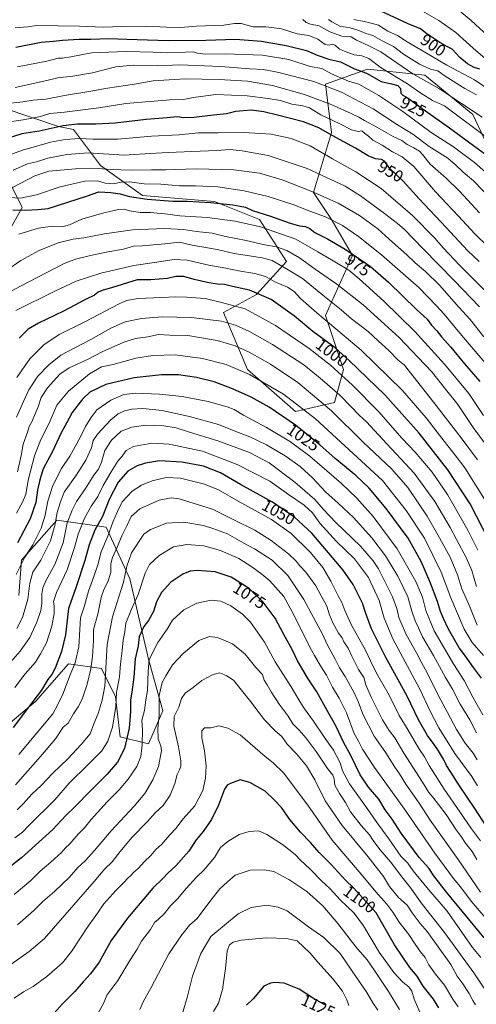
# Model space of a CAD drawing. Units: metres. Extents: x 637825 to 641293, y 4746006 to 4748389.
# Drawn here: x 639139 to 639415, y 4747490 to 4748087 of the extents above; entities that cross this region are included whole.
import ezdxf
from ezdxf.enums import TextEntityAlignment as Align

# ---------------------------------------------------------------- set-up
doc = ezdxf.new("R2010")
doc.units = ezdxf.units.M
doc.header["$MEASUREMENT"] = 0
for name, color, linetype, lineweight in [('Arbolado forestal CxS', 92, 'Continuous', 0), ('Curva de nivel maestra', 30, 'Continuous', 30), ('Curva de nivel normal', 30, 'Continuous', 0), ('Rótulo de curva de nivel directora', 7, 'Continuous', 0)]:
    doc.layers.add(name, color=color, linetype=linetype, lineweight=lineweight)
doc.styles.add('Style-Arial', font='txt')

# ---------------------------------------------------------------- blocks, each defined once
blk = doc.blocks.new('*U4')
at = {"layer": 'Arbolado forestal CxS', "color": 92, "linetype": 'Continuous', "lineweight": 0}
for points in [[(639122.3801, 4747652.3911, 1046.9511), (639148.0789, 4747673.8151, 1049.3845), (639168.0665, 4747696.6675, 1051.7835), (639188.0549, 4747693.8101, 1062.0115), (639196.6205, 4747676.6711, 1068.1445), (639199.4749, 4747652.3895, 1071.4087), (639216.6069, 4747648.1041, 1080.68), (639225.1733, 4747668.1007, 1085.1625), (639216.6082, 4747699.5233, 1077.7386), (639205.1885, 4747748.0849, 1065.2459), (639190.9119, 4747779.5077, 1051.0504), (639160.9307, 4747783.7931, 1033.6998), (639139.5149, 4747759.5131, 1027.4746), (639138.0873, 4747738.0885, 1030.422)], [(639130.9967, 4747956.9593, 978.0864), (639140.0973, 4747973.3457, 973.0078), (639120.0789, 4748013.4027, 947.8933)], [(639129.1785, 4748033.4303, 939.8327), (639161.9377, 4748022.5057, 948.6072), (639171.0377, 4748020.6845, 950.9238), (639187.4163, 4747998.8355, 963.5922), (639212.895, 4747980.6273, 973.0036), (639256.5738, 4747976.9853, 973.5445), (639283.8723, 4747966.0599, 976.6229), (639300.2505, 4747940.5691, 988.1506), (639282.0511, 4747920.5417, 1000.2092), (639262.0309, 4747909.6171, 1006.9342), (639276.5901, 4747875.0235, 1018.9406), (639305.7083, 4747849.5321, 1021.934), (639329.3671, 4747854.9935, 1012.8582), (639334.8277, 4747875.0221, 1003.507), (639323.9087, 4747907.7949, 994.135), (639340.2893, 4747944.2099, 975.2612), (639327.5499, 4747966.0589, 969.3872), (639316.6305, 4747982.4459, 964.6554), (639327.5511, 4748018.8601, 948.9125), (639323.9121, 4748047.9927, 933.9846), (639349.3911, 4748057.0949, 922.273), (639383.9697, 4748053.4535, 913.4216), (639413.0881, 4748029.7831, 915.9227), (639427.6463, 4747998.8303, 925.5766)]]:
    blk.add_polyline3d(points, dxfattribs=at)

msp = doc.modelspace()

# ---------------------------------------------------------------- linework, layer by layer
at = {"layer": 'Arbolado forestal CxS', "color": 92, "linetype": 'Continuous', "lineweight": 0}
for points in [[(639427.6463, 4747998.8303, 925.5766), (639413.0881, 4748029.7831, 915.9227), (639383.9697, 4748053.4535, 913.4216), (639349.3911, 4748057.0949, 922.273), (639323.9121, 4748047.9927, 933.9846), (639327.5511, 4748018.8601, 948.9125), (639316.6305, 4747982.4459, 964.6554), (639327.5499, 4747966.0589, 969.3872), (639340.2893, 4747944.2099, 975.2612), (639323.9087, 4747907.7949, 994.135), (639334.8277, 4747875.0221, 1003.507), (639329.3671, 4747854.9935, 1012.8582), (639305.7083, 4747849.5321, 1021.934), (639276.5901, 4747875.0235, 1018.9406), (639262.0309, 4747909.6171, 1006.9342), (639282.0511, 4747920.5417, 1000.2092), (639300.2505, 4747940.5691, 988.1506), (639283.8723, 4747966.0599, 976.6229), (639256.5738, 4747976.9853, 973.5445), (639212.895, 4747980.6273, 973.0036), (639187.4163, 4747998.8355, 963.5922), (639171.0377, 4748020.6845, 950.9238), (639161.9377, 4748022.5057, 948.6072), (639129.1785, 4748033.4303, 939.8327)], [(639129.1785, 4748033.4303, 939.8327), (639161.9377, 4748022.5057, 948.6072), (639171.0377, 4748020.6845, 950.9238), (639187.4163, 4747998.8355, 963.5922), (639212.895, 4747980.6273, 973.0036), (639256.5738, 4747976.9853, 973.5445), (639283.8723, 4747966.0599, 976.6229), (639300.2505, 4747940.5691, 988.1506), (639282.0511, 4747920.5417, 1000.2092), (639262.0309, 4747909.6171, 1006.9342), (639276.5901, 4747875.0235, 1018.9406), (639305.7083, 4747849.5321, 1021.934), (639329.3671, 4747854.9935, 1012.8582), (639334.8277, 4747875.0221, 1003.507), (639323.9087, 4747907.7949, 994.135), (639340.2893, 4747944.2099, 975.2612), (639327.5499, 4747966.0589, 969.3872), (639316.6305, 4747982.4459, 964.6554), (639327.5511, 4748018.8601, 948.9125), (639323.9121, 4748047.9927, 933.9846), (639349.3911, 4748057.0949, 922.273), (639383.9697, 4748053.4535, 913.4216), (639413.0881, 4748029.7831, 915.9227), (639427.6463, 4747998.8303, 925.5766)], [(639129.1785, 4748033.4303, 939.8327), (639161.9377, 4748022.5057, 948.6072), (639171.0377, 4748020.6845, 950.9238), (639187.4163, 4747998.8355, 963.5922), (639212.895, 4747980.6273, 973.0036), (639256.5738, 4747976.9853, 973.5445), (639283.8723, 4747966.0599, 976.6229), (639300.2505, 4747940.5691, 988.1506), (639282.0511, 4747920.5417, 1000.2092), (639262.0309, 4747909.6171, 1006.9342), (639276.5901, 4747875.0235, 1018.9406), (639305.7083, 4747849.5321, 1021.934), (639329.3671, 4747854.9935, 1012.8582), (639334.8277, 4747875.0221, 1003.507), (639323.9087, 4747907.7949, 994.135), (639340.2893, 4747944.2099, 975.2612), (639327.5499, 4747966.0589, 969.3872), (639316.6305, 4747982.4459, 964.6554), (639327.5511, 4748018.8601, 948.9125), (639323.9121, 4748047.9927, 933.9846), (639349.3911, 4748057.0949, 922.273), (639383.9697, 4748053.4535, 913.4216), (639413.0881, 4748029.7831, 915.9227), (639427.6463, 4747998.8303, 925.5766)], [(639120.0789, 4748013.4027, 947.8933), (639140.0973, 4747973.3457, 973.0078), (639130.9967, 4747956.9593, 978.0864)], [(639130.9967, 4747956.9593, 978.0864), (639140.0973, 4747973.3457, 973.0078), (639120.0789, 4748013.4027, 947.8933)], [(639130.9967, 4747956.9593, 978.0864), (639140.0973, 4747973.3457, 973.0078), (639120.0789, 4748013.4027, 947.8933)], [(639138.0873, 4747738.0885, 1030.422), (639139.5149, 4747759.5131, 1027.4746), (639160.9307, 4747783.7931, 1033.6998), (639190.9119, 4747779.5077, 1051.0504), (639205.1885, 4747748.0849, 1065.2459), (639216.6082, 4747699.5233, 1077.7386), (639225.1733, 4747668.1007, 1085.1625), (639216.6069, 4747648.1041, 1080.68), (639199.4749, 4747652.3895, 1071.4087), (639196.6205, 4747676.6711, 1068.1445), (639188.0549, 4747693.8101, 1062.0115), (639168.0665, 4747696.6675, 1051.7835), (639148.0789, 4747673.8151, 1049.3845), (639122.3801, 4747652.3911, 1046.9511)], [(639122.3801, 4747652.3911, 1046.9511), (639148.0789, 4747673.8151, 1049.3845), (639168.0665, 4747696.6675, 1051.7835), (639188.0549, 4747693.8101, 1062.0115), (639196.6205, 4747676.6711, 1068.1445), (639199.4749, 4747652.3895, 1071.4087), (639216.6069, 4747648.1041, 1080.68), (639225.1733, 4747668.1007, 1085.1625), (639216.6082, 4747699.5233, 1077.7386), (639205.1885, 4747748.0849, 1065.2459), (639190.9119, 4747779.5077, 1051.0504), (639160.9307, 4747783.7931, 1033.6998), (639139.5149, 4747759.5131, 1027.4746), (639138.0873, 4747738.0885, 1030.422)], [(639122.3801, 4747652.3911, 1046.9511), (639148.0789, 4747673.8151, 1049.3845), (639168.0665, 4747696.6675, 1051.7835), (639188.0549, 4747693.8101, 1062.0115), (639196.6205, 4747676.6711, 1068.1445), (639199.4749, 4747652.3895, 1071.4087), (639216.6069, 4747648.1041, 1080.68), (639225.1733, 4747668.1007, 1085.1625), (639216.6082, 4747699.5233, 1077.7386), (639205.1885, 4747748.0849, 1065.2459), (639190.9119, 4747779.5077, 1051.0504), (639160.9307, 4747783.7931, 1033.6998), (639139.5149, 4747759.5131, 1027.4746), (639138.0873, 4747738.0885, 1030.422)]]:
    msp.add_polyline3d(points, dxfattribs=at)
at = {"layer": 'Curva de nivel maestra', "color": 30, "linetype": 'Continuous', "lineweight": 30, "flags": 128}
for points, elevation in [([(639417.43, 4748057.1401), (639413.96, 4748058.2401), (639409.9, 4748060.3601), (639405.32, 4748064.1801), (639400.7, 4748069.2401), (639397.76, 4748070.6601), (639393.09, 4748073.2901), (639385.35, 4748078.6201), (639381.46, 4748081.5501), (639374, 4748084.7301), (639351.33, 4748095.2501)], 900), ([(639136.14, 4748070.5201), (639151.56, 4748073.6301), (639158.94, 4748074.1401), (639164.43, 4748074.8201), (639174.52, 4748075.2701), (639181.73, 4748075.2601), (639192.48, 4748075.8001), (639203.4, 4748075.2801), (639228.59, 4748074.5801), (639251.34, 4748074.8201), (639269.3, 4748075.3701), (639285.14, 4748074.0801), (639299.96, 4748071.4301), (639312.42, 4748068.4801), (639318.76, 4748065.7401), (639325.79, 4748063.1901), (639332.9, 4748061.5401), (639341.46, 4748057.3801), (639348.79, 4748054.6501), (639357.57, 4748049.6801), (639363.86, 4748048.2401), (639367.68, 4748047.2701), (639369.28, 4748045.4201), (639369.59, 4748042.7101), (639370.66, 4748041.3101), (639374.03, 4748039.6801), (639380.96, 4748034.3601), (639399.11, 4748021.7001), (639413.62, 4748010.8201), (639424.58, 4748002.7801)], 925), ([(639417.02, 4747940.6001), (639409.96, 4747947.1601), (639397.07, 4747961.1801), (639380.66, 4747978.5001), (639370.91, 4747989.3501), (639362.84, 4747997.0401), (639359.72, 4748001.3101), (639357.72, 4748002.4601), (639354.21, 4748002.7601), (639349.79, 4748004.5401), (639342.02, 4748009.2701), (639327.81, 4748016.9601), (639319.8, 4748021.7001), (639310.53, 4748025.2401), (639294.72, 4748029.2401), (639286.51, 4748031.3601), (639278.94, 4748032.3401), (639274.02, 4748032.0001), (639269.47, 4748031.5201), (639263.92, 4748030.1101), (639256.01, 4748029.3101), (639243.99, 4748027.8201), (639238.09, 4748027.7201), (639233.95, 4748028.2801), (639227.97, 4748027.5701), (639215.07, 4748026.5601), (639196.42, 4748024.4601), (639184.63, 4748023.7501), (639173.5, 4748023.8801), (639164.95, 4748022.7801), (639150.39, 4748019.6201), (639139.87, 4748017.9201), (639129.09, 4748014.5901)], 950), ([(639134.42, 4747971.8201), (639142.09, 4747971.7001), (639149.42, 4747972.1001), (639155.76, 4747972.6501), (639167.74, 4747976.5201), (639179.04, 4747980.2601), (639186.41, 4747982.8101), (639193.69, 4747982.3201), (639199.49, 4747981.6001), (639205.03, 4747980.0001), (639215.78, 4747978.3601), (639231.43, 4747977.2201), (639240.09, 4747977.1601), (639254.09, 4747976.4201), (639267.7, 4747975.0001), (639272.1, 4747974.0701), (639275.31, 4747973.4401), (639279.67, 4747971.5801), (639290.48, 4747968.0901), (639302.44, 4747963.8701), (639308.09, 4747962.2701), (639311.82, 4747961.8201), (639314.36, 4747960.5201), (639317.36, 4747958.2201), (639325.14, 4747954.3401), (639335.86, 4747948.0601), (639345.26, 4747941.4801), (639351.13, 4747937.4601), (639362.08, 4747928.0801), (639378.98, 4747911.5401), (639385.4, 4747905.6001), (639388.1, 4747902.0101), (639391.4, 4747898.4401), (639394.07, 4747894.9801), (639399.77, 4747888.6401), (639408.08, 4747878.6201), (639417.33, 4747867.8701)], 975), ([(639423.02, 4747771.3001), (639411.48, 4747793.6101), (639398.08, 4747814.2401), (639380.55, 4747836.4501), (639359.83, 4747859.6901), (639338.15, 4747880.5101), (639329.69, 4747888.1801), (639316.26, 4747898.1201), (639305.16, 4747907.3601), (639290.97, 4747917.5001), (639277.74, 4747923.1401), (639267.44, 4747925.4801), (639262.62, 4747926.7001), (639258.43, 4747926.8001), (639253.05, 4747927.5901), (639244.31, 4747929.6801), (639237.96, 4747931.4901), (639233.18, 4747931.3801), (639228.04, 4747930.2401), (639218.06, 4747929.4101), (639209.76, 4747929.3601), (639194.76, 4747924.7601), (639188.42, 4747923.0601), (639186.09, 4747922.0501), (639183.76, 4747920.2001), (639178.36, 4747917.5801), (639165.07, 4747910.3801), (639149.97, 4747903.2401), (639143.66, 4747899.4701), (639138.17, 4747894.0701)], 1000), ([(639418.47, 4747688.0001), (639413.6, 4747694.4601), (639408.75, 4747701.2801), (639404.9, 4747706.4401), (639398.35, 4747717.6301), (639395.47, 4747724.1301), (639393.62, 4747728.3501), (639391.71, 4747734.3501), (639387.12, 4747746.6601), (639381.84, 4747758.7001), (639373.91, 4747772.8201), (639360.71, 4747790.8401), (639350.26, 4747803.1701), (639342.31, 4747810.8001), (639329.76, 4747821.1701), (639320.42, 4747829.5001), (639305.76, 4747841.2901), (639289.65, 4747852.3401), (639278.88, 4747858.4001), (639267.57, 4747863.4601), (639256.32, 4747867.5301), (639245.76, 4747870.2101), (639234.76, 4747871.7601), (639224.42, 4747871.8601), (639207.9, 4747870.1001), (639190.66, 4747866.1001), (639181.12, 4747861.3401), (639176.53, 4747857.0501), (639170.28, 4747848.9601), (639166.88, 4747842.6201), (639163.59, 4747836.6201), (639158.19, 4747824.9601), (639152.65, 4747814.9601), (639150.81, 4747808.2901), (639149.24, 4747802.0301), (639148.2, 4747794.5301), (639144.92, 4747784.4901), (639137.25, 4747770.0401)], 1025), ([(639421.38, 4747598.0901), (639414.42, 4747608.9401), (639405.17, 4747622.7401), (639399.9, 4747631.0701), (639397.15, 4747635.0801), (639395.35, 4747638.7601), (639392.44, 4747643.8401), (639389.74, 4747647.8401), (639385.62, 4747653.2001), (639380.24, 4747662.7101), (639373.26, 4747677.0901), (639360.19, 4747700.8701), (639351.72, 4747717.9201), (639348.3, 4747727.1701), (639346.22, 4747733.4201), (639340.63, 4747744.8301), (639334.58, 4747753.5401), (639315.54, 4747775.9201), (639305.23, 4747785.3701), (639291.8, 4747794.6601), (639272.41, 4747805.3801), (639260.16, 4747812.4301), (639249.83, 4747816.4601), (639236.82, 4747818.9801), (639223.26, 4747819.6501), (639214.76, 4747818.3901), (639209.76, 4747816.7201), (639204.09, 4747813.3801), (639198.12, 4747806.7101), (639192.71, 4747796.3101), (639188.7, 4747785.9001), (639184.08, 4747777.7901), (639180.52, 4747768.8201), (639178.06, 4747759.2001), (639172.69, 4747743.2601), (639168.01, 4747730.1401), (639166.34, 4747714.1701), (639163.83, 4747704.0401), (639159.92, 4747693.9301), (639157.91, 4747690.1901), (639155.58, 4747687.2001), (639151.71, 4747680.6701), (639143.28, 4747669.4801), (639134.46, 4747658.1501)], 1050), ([(639420.04, 4747530.6401), (639397.23, 4747558.2101), (639389.51, 4747568.0501), (639386.52, 4747572.7201), (639380.61, 4747579.1601), (639369.82, 4747594.0901), (639364.25, 4747602.4701), (639360.11, 4747608.1601), (639356.16, 4747614.5801), (639349.95, 4747621.8501), (639344.97, 4747629.3001), (639339.21, 4747641.0801), (639335.02, 4747648.8101), (639330.15, 4747659.0301), (639324.8, 4747668.3801), (639318.6, 4747679.6201), (639313.36, 4747687.6101), (639306.89, 4747698.4001), (639303.56, 4747705.4301), (639298.61, 4747714.4801), (639293.39, 4747724.2601), (639286.1, 4747734.0001), (639277.53, 4747742.4001), (639266.68, 4747749.2801), (639257.06, 4747752.3601), (639246.09, 4747753.1901), (639241.76, 4747752.8601), (639237.33, 4747751.0401), (639230.04, 4747746.1001), (639224.52, 4747739.9001), (639221.49, 4747734.1901), (639219.55, 4747728.2901), (639216.51, 4747722.9601), (639213.75, 4747719.2901), (639210.88, 4747712.9601), (639210.28, 4747707.6301), (639208.58, 4747699.6601), (639207.76, 4747688.6301), (639206.44, 4747679.4901), (639205.58, 4747674.7601), (639205.73, 4747667.8201), (639204.92, 4747657.6201), (639202.1, 4747645.3901), (639197.86, 4747637.0301), (639191.6, 4747629.7201), (639181.56, 4747619.9601), (639171.95, 4747609.9601), (639166.57, 4747604.7701), (639158.61, 4747596.2201), (639139.63, 4747579.0301), (639115.99, 4747560.8201)], 1075), ([(639392.51, 4747488.0201), (639389.3, 4747493.4201), (639383.06, 4747501.2801), (639379.41, 4747507.3101), (639375.02, 4747512.6401), (639365.66, 4747526.2501), (639354.49, 4747545.6801), (639340.9, 4747560.7601), (639336, 4747565.5101), (639327.05, 4747575.1801), (639320.09, 4747582.2901), (639314.78, 4747588.2901), (639308.7, 4747594.6101), (639302.31, 4747602.2301), (639297.15, 4747609.6101), (639292.84, 4747614.2901), (639287.3, 4747619.4301), (639277.95, 4747624.7201), (639272.09, 4747626.2901), (639266.28, 4747624.1601), (639264.3, 4747623.0701), (639262.56, 4747620.6201), (639258.91, 4747610.9601), (639254.75, 4747602.2901), (639249.62, 4747594.9601), (639245.44, 4747589.8601), (639240.96, 4747583.0101), (639233.09, 4747574.1801), (639228.32, 4747569.6701), (639225.32, 4747566.5201), (639219.22, 4747560.6201), (639203.79, 4747542.5301), (639194.03, 4747528.9101), (639186.7, 4747515.8601), (639181.47, 4747508.6201), (639176.96, 4747503.9101), (639171.88, 4747498.1001), (639164.26, 4747490.3801), (639151.05, 4747475.5201)], 1100), ([(639323.39, 4747489.9201), (639315.96, 4747494.2401), (639307.9, 4747499.4001), (639298.83, 4747503.0301), (639293.21, 4747503.3701), (639290.48, 4747503.1001), (639286.48, 4747501.3001), (639279.98, 4747493.5901), (639275.98, 4747489.7001)], 1125)]:
    msp.add_lwpolyline(points, dxfattribs=dict(at, elevation=elevation))
at = {"layer": 'Curva de nivel normal', "color": 30, "linetype": 'Continuous', "lineweight": 0, "flags": 128}
for points, elevation in [([(639376.97, 4748095.55), (639392.48, 4748086.68), (639402.81, 4748079.34), (639413.3, 4748069.82), (639420.6, 4748063.73)], 895), ([(639401.3, 4748095.74), (639412.16, 4748086.63), (639422.46, 4748077.09)], 890), ([(639418.72, 4748028.01), (639406.31, 4748036.43), (639393.01, 4748045.23), (639376.86, 4748054.39), (639357.39, 4748067.59), (639349.66, 4748071.53), (639342.75, 4748074.82), (639339.47, 4748076.86), (639333.76, 4748077.21), (639326.4, 4748079.77), (639320.02, 4748083.42), (639314.74, 4748084.45), (639312.09, 4748085.45), (639310.09, 4748087.24)], 915), ([(639415.47, 4748041.54), (639408.27, 4748045.45), (639396.49, 4748052.96), (639391.89, 4748056.12), (639387.45, 4748057.12), (639380.76, 4748060.13), (639375.98, 4748063.31), (639371.16, 4748066.23), (639365.06, 4748070.88), (639358.28, 4748074.3), (639352.46, 4748077.55), (639348.31, 4748078.82), (639344.08, 4748080.71), (639338.22, 4748082.48), (639333.05, 4748083.01), (639330.24, 4748084.44), (639327.74, 4748085.83), (639325.58, 4748087.34)], 910), ([(639340.96, 4748087.21), (639347.38, 4748086.09), (639350.75, 4748085.29), (639355.98, 4748083.88), (639361.61, 4748080.2), (639367.49, 4748077.65), (639373.38, 4748073.68), (639384.05, 4748067.5), (639397.46, 4748059.57), (639414.18, 4748050.67), (639420.49, 4748046.52)], 905), ([(639135.76, 4748082.16), (639143.42, 4748082.8), (639148.92, 4748083.57), (639174.79, 4748083.32), (639189.12, 4748082.63), (639200.33, 4748083.05), (639215.23, 4748083.21), (639227.42, 4748082.54), (639235.91, 4748082.51), (639245.61, 4748083.16), (639262.33, 4748083.86), (639268.8, 4748084.84), (639272.84, 4748084.76), (639280.11, 4748082.82), (639287.72, 4748082.82), (639291.34, 4748082.45), (639297.16, 4748081.59), (639306.69, 4748078.53), (639313.85, 4748077.62), (639319.22, 4748075.26), (639323.62, 4748072.15), (639326.09, 4748071.66), (639328.01, 4748072.32), (639329.76, 4748071.77), (639332.34, 4748069.32), (639336.3, 4748067.71), (639341.24, 4748065.89), (639345.93, 4748065.16), (639350.1, 4748063.58), (639357.57, 4748057.95), (639373.53, 4748048.34), (639381.66, 4748042.68), (639388.74, 4748038.27), (639396.02, 4748034.89), (639424.06, 4748013.92)], 920), ([(639420.84, 4747994.7), (639414.19, 4748000.59), (639401.36, 4748010.08), (639387.98, 4748018.85), (639370.79, 4748031.54), (639356.23, 4748041.18), (639344.13, 4748047.99), (639337.8, 4748049.99), (639327.57, 4748054.29), (639321.68, 4748057.53), (639314.6, 4748058.86), (639301.55, 4748062.95), (639285.62, 4748065.65), (639263.09, 4748066.46), (639251.09, 4748066.28), (639246.38, 4748066.91), (639243.76, 4748067.72), (639239.09, 4748067.38), (639227.83, 4748067.06), (639219.33, 4748067.57), (639202.98, 4748067.88), (639182.09, 4748067.1), (639169.42, 4748064.55), (639164.42, 4748063.77), (639161.78, 4748063.87), (639154.87, 4748062.07), (639137.12, 4748058.61)], 930), ([(639425.06, 4747977.47), (639413.64, 4747989.53), (639407.29, 4747994.78), (639402.37, 4747999.34), (639397.99, 4748003.19), (639386.79, 4748010.32), (639376.73, 4748017.82), (639367.57, 4748023.46), (639352.85, 4748033.07), (639333.56, 4748043.21), (639316.87, 4748049.69), (639295.62, 4748055.12), (639286.19, 4748056.92), (639277.96, 4748057.3), (639260.51, 4748058.71), (639235.62, 4748059.7), (639221.95, 4748059.12), (639207.19, 4748059.58), (639196.7, 4748058.65), (639182.54, 4748054.92), (639169.52, 4748052.75), (639162.44, 4748052.18), (639154.94, 4748050.24), (639135.81, 4748046.04)], 935), ([(639417.16, 4747970.01), (639404.98, 4747983.2), (639397.07, 4747991.01), (639387.35, 4747999.53), (639382.74, 4748005.44), (639380.74, 4748007.56), (639377.36, 4748009.56), (639373.39, 4748011.57), (639370.04, 4748014), (639364.83, 4748016.45), (639355.04, 4748022), (639347.55, 4748026.01), (639344.07, 4748028.16), (639339.38, 4748030.25), (639327.37, 4748035.82), (639311.04, 4748041.84), (639291.71, 4748047.22), (639276.56, 4748049.84), (639259.5, 4748050.96), (639238.88, 4748051.3), (639219.4, 4748050.2), (639208.17, 4748048.1), (639191.81, 4748045.63), (639181.61, 4748043.78), (639165.76, 4748041.2), (639154.42, 4748039), (639146.58, 4748038.28), (639140.49, 4748037.38), (639131.3, 4748036.3)], 940), ([(639429.87, 4747942.25), (639414.38, 4747957.37), (639404.44, 4747968), (639390.47, 4747982.75), (639377.46, 4747998.26), (639370.27, 4748004.1), (639364.38, 4748007.09), (639358.11, 4748011.1), (639352.58, 4748014.05), (639349.88, 4748016.54), (639347.43, 4748018.37), (639345.95, 4748019.78), (639343.71, 4748019.45), (639339.56, 4748020.42), (639332.62, 4748023.94), (639321, 4748029.46), (639314.22, 4748033.66), (639310.1, 4748035.02), (639303.46, 4748035.99), (639296.58, 4748038.26), (639289.16, 4748039.38), (639276.42, 4748041.03), (639257.42, 4748041.8), (639243.78, 4748040.02), (639237.87, 4748038.77), (639229.78, 4748038.55), (639202.76, 4748036.28), (639186.48, 4748033.77), (639165.68, 4748031.14), (639156.73, 4748030.26), (639151.03, 4748028.56), (639140.62, 4748026.49), (639129.59, 4748024.79)], 945), ([(639122.64, 4748001.87), (639140.81, 4748008.34), (639150.32, 4748010.86), (639157.21, 4748012.84), (639166.03, 4748014.61), (639174.83, 4748015.13), (639182.82, 4748014.78), (639190.81, 4748014.71), (639198.09, 4748014.82), (639218.42, 4748016.58), (639235.2, 4748017.46), (639246.84, 4748018.52), (639258.82, 4748018.5), (639274.41, 4748018.78), (639290.94, 4748017.68), (639303.15, 4748015.17), (639314.62, 4748010.72), (639328.16, 4748002.74), (639342.16, 4747995.01), (639357.56, 4747984.92), (639376.62, 4747968.49), (639390.2, 4747954.65), (639395.13, 4747948.81), (639405.05, 4747938.38), (639425.91, 4747917.58)], 955), ([(639134.54, 4747996.02), (639143.16, 4747999.8), (639148.7, 4748001.07), (639155.48, 4748003.24), (639167, 4748005.44), (639180.09, 4748006.41), (639201.92, 4748005.06), (639217.42, 4748006.04), (639228.76, 4748006.57), (639242.76, 4748007.32), (639258.09, 4748007.79), (639265.99, 4748008.45), (639273.29, 4748007.59), (639289.07, 4748004.89), (639312.71, 4747997.04), (639335.82, 4747986.33), (639345.09, 4747980.4), (639359.69, 4747969.74), (639367.4, 4747963.66), (639371.6, 4747960.23), (639382.99, 4747948.19), (639401.77, 4747929.07), (639417.12, 4747913.07)], 960), ([(639134.09, 4747985.51), (639147.59, 4747992.44), (639156.22, 4747995.24), (639172.26, 4747996.77), (639186.22, 4747997), (639193.76, 4747996.36), (639206.09, 4747996), (639218.42, 4747996.23), (639226.87, 4747996.14), (639245.55, 4747996.68), (639268.25, 4747996.12), (639283.83, 4747994.06), (639297.68, 4747990), (639315.49, 4747983.07), (639331.5, 4747975.85), (639344.39, 4747968.5), (639355.5, 4747960.31), (639364.42, 4747952.32), (639373.03, 4747944.74), (639378.24, 4747939.73), (639384.56, 4747934.42), (639392.9, 4747926.22), (639404.61, 4747912.96), (639411.54, 4747905.41), (639419.92, 4747894.98)], 965), ([(639425.12, 4747873.8), (639406.21, 4747895.88), (639395.7, 4747908.61), (639391.13, 4747913.66), (639380.44, 4747924.77), (639357.87, 4747944.52), (639343.94, 4747955.8), (639334.09, 4747962.38), (639323.9, 4747967.57), (639314.4, 4747971.12), (639304.61, 4747974.94), (639289.18, 4747980.04), (639274.63, 4747983.5), (639258.55, 4747985.82), (639245.07, 4747986.52), (639235.34, 4747986.52), (639224.11, 4747987.44), (639214.01, 4747987.64), (639205.09, 4747988.82), (639199.92, 4747988.69), (639195.09, 4747987.65), (639190.26, 4747988.06), (639185.7, 4747989.42), (639177.96, 4747989.31), (639162.98, 4747985.9), (639148.74, 4747980.96), (639139.1, 4747978.87), (639132.19, 4747979.45)], 970), ([(639138.09, 4747957.15), (639149.95, 4747960.81), (639158.42, 4747961.89), (639165.09, 4747961.88), (639168.76, 4747962.88), (639176.09, 4747966.24), (639189.55, 4747970.07), (639194.96, 4747971.25), (639198.29, 4747972.17), (639201.77, 4747972.21), (639205.05, 4747971.3), (639211.62, 4747970.33), (639217.76, 4747970.3), (639221.74, 4747969.86), (639226.62, 4747969.5), (639235.59, 4747968.27), (639252.05, 4747967.31), (639269.11, 4747965.1), (639284.5, 4747961.49), (639305.78, 4747954.13), (639319.13, 4747946.52), (639327.56, 4747941.64), (639337.98, 4747935.27), (639344.19, 4747930.09), (639359.27, 4747916.56), (639377.99, 4747898.15), (639396.06, 4747878.3), (639410.71, 4747860.62), (639419.68, 4747847.25)], 980), ([(639127.35, 4747932.93), (639139.14, 4747941.13), (639150.35, 4747947.32), (639161.76, 4747951.92), (639171.01, 4747954.03), (639177.43, 4747954.86), (639189.93, 4747957.44), (639206.98, 4747959.77), (639226.33, 4747960.56), (639237.72, 4747959.92), (639245.62, 4747958.82), (639255.18, 4747957.66), (639263.19, 4747955.81), (639275.68, 4747953.3), (639287.03, 4747950.65), (639294.08, 4747949.42), (639300.42, 4747947.19), (639308.2, 4747942.86), (639317.67, 4747935.92), (639330.73, 4747926.82), (639346.67, 4747914.2), (639368.6, 4747894.42), (639380.04, 4747882.4), (639388.26, 4747873.59), (639396.66, 4747863.17), (639404.09, 4747853.8), (639413.32, 4747839.89), (639420.74, 4747829.84)], 985), ([(639127.71, 4747919.58), (639138.94, 4747925.52), (639165.46, 4747939.29), (639172.27, 4747941.95), (639181.37, 4747944.12), (639192.03, 4747946.46), (639201.42, 4747948.12), (639207.42, 4747949.94), (639212.76, 4747950.03), (639226.42, 4747951.33), (639235.47, 4747952.27), (639242.95, 4747950.51), (639258.14, 4747947.81), (639268.42, 4747945.32), (639277.76, 4747943.96), (639285.45, 4747942.71), (639291.55, 4747941.11), (639301.28, 4747935.44), (639309.96, 4747930.31), (639323.19, 4747919.29), (639333.31, 4747911.25), (639339.65, 4747905.86), (639349.7, 4747898.06), (639356.06, 4747892.2), (639362.28, 4747886.55), (639367.71, 4747880.91), (639371.79, 4747877.66), (639376.74, 4747871.27), (639389.58, 4747855.18), (639406.01, 4747833.62), (639415.99, 4747820.35)], 990), ([(639136.09, 4747910.91), (639159.76, 4747922.54), (639172.76, 4747928.57), (639187.76, 4747933.58), (639207.63, 4747938.19), (639220.24, 4747939.9), (639232.21, 4747941.74), (639239.96, 4747941.4), (639253.06, 4747938.32), (639263.42, 4747936.58), (639271.09, 4747934.82), (639281, 4747933.37), (639287.42, 4747931.44), (639293.14, 4747928.28), (639300.89, 4747925.08), (639304.87, 4747922.45), (639308.7, 4747918.14), (639318.57, 4747909.39), (639345.58, 4747886.86), (639370.56, 4747862.42), (639384.91, 4747845.78), (639391.53, 4747837.06), (639395.88, 4747831.74), (639402.55, 4747823.08), (639408.32, 4747815.52), (639420.21, 4747796.41)], 995), ([(639136.82, 4747870.29), (639144.58, 4747881.62), (639153.15, 4747889.96), (639162.4, 4747896.36), (639177.95, 4747904.04), (639198.77, 4747914.89), (639203.22, 4747916.86), (639210.24, 4747918.23), (639224.62, 4747918.82), (639232.96, 4747919.24), (639239.62, 4747918.88), (639250.99, 4747918.14), (639260.82, 4747915.74), (639275.26, 4747911.79), (639293.47, 4747901.67), (639313.88, 4747887.74), (639326.81, 4747877.68), (639340.3, 4747865.51), (639356.08, 4747849.66), (639370.43, 4747833.3), (639378.12, 4747824.98), (639388.6, 4747812.8), (639397.72, 4747799.23), (639410.18, 4747777.62), (639416.2, 4747765.63)], 1005), ([(639136.55, 4747846.19), (639140.9, 4747855.64), (639144.08, 4747862.8), (639149.5, 4747870.99), (639156.16, 4747877.84), (639163.52, 4747883.76), (639181.57, 4747893.21), (639193.71, 4747900.14), (639202.42, 4747903.95), (639212.24, 4747906.09), (639224.86, 4747907.06), (639242.62, 4747906.61), (639260.73, 4747904.36), (639269.4, 4747902.01), (639277.79, 4747898.22), (639291.8, 4747890.34), (639310.67, 4747878), (639320.62, 4747869.88), (639332.59, 4747859.58), (639339.38, 4747852.42), (639344.34, 4747847.33), (639348.74, 4747843.29), (639358.33, 4747832.87), (639377.66, 4747812.2), (639390.11, 4747795.1), (639399.51, 4747779.21), (639403.17, 4747772.04), (639409.11, 4747761.12), (639412.53, 4747753.17), (639415.45, 4747743.62)], 1010), ([(639137.25, 4747813.13), (639139.36, 4747822.92), (639140.65, 4747829.87), (639143.17, 4747837.12), (639144.25, 4747840.49), (639146, 4747843.75), (639147.83, 4747848.12), (639149.76, 4747852.48), (639151.55, 4747858.03), (639155.3, 4747864), (639162.76, 4747872.29), (639168.42, 4747876.2), (639180.09, 4747881.33), (639188.42, 4747885.71), (639201.71, 4747891.75), (639208.63, 4747893.93), (639216.09, 4747894.96), (639222.57, 4747896.36), (639229.53, 4747895.99), (639240.46, 4747895.61), (639247.56, 4747894.47), (639258.12, 4747892.63), (639269.12, 4747889.38), (639277.56, 4747885.66), (639290.48, 4747878.36), (639307.18, 4747867.14), (639327.54, 4747850.07), (639346.75, 4747830.95), (639364.04, 4747814.58), (639373.74, 4747803.61), (639385.54, 4747786.25), (639391.97, 4747774.86), (639399.34, 4747761.31), (639403.87, 4747750.7), (639406.58, 4747742.05), (639411.01, 4747732.15), (639415.87, 4747720.09)], 1015), ([(639136.65, 4747788.02), (639140.47, 4747795.15), (639142.15, 4747799.57), (639143.89, 4747808.84), (639147.51, 4747822.84), (639151.42, 4747832.62), (639156.36, 4747842.62), (639161.08, 4747853.39), (639168.03, 4747862.02), (639180.92, 4747872.54), (639188.05, 4747876.72), (639195.14, 4747878.16), (639208.84, 4747881.94), (639219.18, 4747883.68), (639232.81, 4747883.92), (639249.27, 4747881.8), (639263.62, 4747878.15), (639277.71, 4747872.12), (639298.5, 4747860.04), (639317.82, 4747845.2), (639358.49, 4747807.71), (639372.84, 4747789.56), (639383.81, 4747772.76), (639393.88, 4747752.18), (639399.74, 4747736.6), (639407.94, 4747717.6), (639412.79, 4747709.5), (639419.59, 4747701.8)], 1020), ([(639419.18, 4747665.71), (639413.18, 4747676.38), (639407.89, 4747686.56), (639401.57, 4747696.32), (639389.82, 4747716.69), (639384.76, 4747728.96), (639382.56, 4747737.03), (639378.54, 4747746.54), (639367.33, 4747766.3), (639352.7, 4747785.88), (639342.8, 4747797.06), (639333.53, 4747805.99), (639314.36, 4747822.56), (639302.72, 4747831.27), (639288.12, 4747840.01), (639274.09, 4747847.32), (639268.42, 4747850.86), (639264.32, 4747852.56), (639252.68, 4747855.64), (639237, 4747858.68), (639223.24, 4747860.23), (639208.85, 4747860.73), (639201.53, 4747859.92), (639193.74, 4747856.56), (639185.34, 4747850.73), (639181.73, 4747845.8), (639178.49, 4747840.58), (639175.39, 4747834.35), (639168.86, 4747822.54), (639163.89, 4747815.02), (639158.67, 4747804.8), (639155.47, 4747795.32), (639153.95, 4747786.75), (639151.43, 4747778.92), (639146.42, 4747768.88), (639141.64, 4747761.25), (639136.36, 4747750.85)], 1030), ([(639415.38, 4747654.91), (639411.28, 4747662.65), (639405.46, 4747672.27), (639400.8, 4747681.29), (639396.62, 4747688.29), (639389.42, 4747701.62), (639382.59, 4747713), (639380.14, 4747718.45), (639378.12, 4747722.66), (639376.18, 4747728.62), (639373.78, 4747737.25), (639367.73, 4747749.83), (639360.32, 4747762.05), (639351.99, 4747772.99), (639340.84, 4747785.3), (639331.84, 4747793.95), (639323.92, 4747800.84), (639315.91, 4747809.34), (639308.46, 4747816.27), (639299.47, 4747822.75), (639288.2, 4747829.45), (639278.03, 4747834.23), (639268.43, 4747837.96), (639258.91, 4747841.78), (639241.44, 4747846.68), (639224.88, 4747850.17), (639213.09, 4747851.41), (639206.42, 4747851.06), (639202.09, 4747849.97), (639198.26, 4747848.31), (639193.72, 4747844.64), (639185.59, 4747835.96), (639183.01, 4747831.96), (639182.01, 4747827.62), (639178.55, 4747820.2), (639172.85, 4747811.16), (639165.54, 4747800.78), (639163.05, 4747794.32), (639161.14, 4747788.5), (639159.78, 4747780.42), (639157.22, 4747771.29), (639151.23, 4747759.6), (639146.5, 4747752.2), (639144.56, 4747745.59), (639143.42, 4747735.76), (639140.25, 4747724.66), (639136.87, 4747718.14)], 1035), ([(639415.84, 4747638.37), (639413.27, 4747642.42), (639408.44, 4747648.58), (639403.17, 4747656.9), (639397.9, 4747667.24), (639392.41, 4747677.28), (639385.3, 4747691.52), (639382.2, 4747697.1), (639379.02, 4747703.36), (639372.77, 4747714.34), (639368.38, 4747724.71), (639367.16, 4747730.22), (639364.57, 4747737.24), (639356.01, 4747754.22), (639352.78, 4747759.16), (639345.1, 4747768), (639330.1, 4747782.43), (639322.7, 4747790.27), (639317.49, 4747796.36), (639305.33, 4747806.86), (639289.7, 4747818.53), (639277.74, 4747824.83), (639258.62, 4747831.94), (639241.47, 4747837.04), (639233.44, 4747839.64), (639225.93, 4747841.02), (639214.9, 4747841.31), (639206.42, 4747840.21), (639200.05, 4747837.72), (639194.21, 4747832.31), (639190.16, 4747825.96), (639188.05, 4747818.96), (639186.2, 4747814.62), (639183.51, 4747811.02), (639178.33, 4747802.88), (639172.92, 4747795.09), (639170.29, 4747789.78), (639167.35, 4747782.19), (639164.9, 4747770.1), (639159.81, 4747756.96), (639154.62, 4747747.33), (639152.5, 4747742.74), (639151.95, 4747739.15), (639152.03, 4747733.23), (639151.3, 4747728.98), (639148.88, 4747721.88), (639144.59, 4747712.62), (639138.8, 4747704.29), (639131.8, 4747696.29)], 1040), ([(639415.89, 4747622.65), (639412.48, 4747628.34), (639402.34, 4747642.39), (639392.63, 4747657.83), (639387.24, 4747667.95), (639381.09, 4747681.33), (639376.3, 4747689.96), (639372.2, 4747697.93), (639364.64, 4747711.76), (639359.5, 4747724.4), (639356.46, 4747734.99), (639349.89, 4747749.09), (639341.46, 4747760.28), (639330.45, 4747770.78), (639320.44, 4747781.92), (639316.03, 4747788.23), (639310.92, 4747792.8), (639301.4, 4747799.27), (639290.1, 4747807.3), (639270.35, 4747817.55), (639249.39, 4747825.6), (639229.09, 4747829.89), (639218.66, 4747830.51), (639207.57, 4747828.42), (639203.1, 4747825.96), (639200.56, 4747822.62), (639198, 4747819.48), (639193.89, 4747813.04), (639189.12, 4747804.74), (639185.85, 4747798.07), (639182.11, 4747792.53), (639178.02, 4747785.37), (639173.87, 4747775.34), (639171.81, 4747767.13), (639167.36, 4747753.74), (639160.75, 4747739.8), (639159, 4747734.42), (639159.44, 4747731.53), (639159.4, 4747727.23), (639157.96, 4747719.55), (639154.75, 4747709.29), (639151.12, 4747702.62), (639148.01, 4747697.62), (639141.74, 4747690.5), (639135.63, 4747682.35)], 1045), ([(639417.9, 4747589.42), (639412.26, 4747596.72), (639405.33, 4747606.9), (639395.71, 4747620.6), (639386.77, 4747634.97), (639383.8, 4747640.33), (639380.47, 4747645.34), (639374.03, 4747656.47), (639368.53, 4747665.36), (639362.42, 4747677.58), (639354.82, 4747690.9), (639351.16, 4747698.41), (639348.18, 4747705.04), (639339.66, 4747720.19), (639335.5, 4747729.06), (639333.86, 4747733.82), (639331.62, 4747737.84), (639327.19, 4747746.72), (639322.31, 4747755), (639314.86, 4747764.1), (639303.09, 4747775.6), (639291.12, 4747784.07), (639270.86, 4747795.25), (639258.92, 4747802.22), (639250.6, 4747805.57), (639236.05, 4747809.17), (639227.38, 4747809.52), (639218.76, 4747807.65), (639212.28, 4747805.05), (639206.75, 4747801.42), (639200.6, 4747794.78), (639197.8, 4747789.06), (639195, 4747782.62), (639192.02, 4747774.08), (639187.87, 4747764.62), (639185.96, 4747756.62), (639183.35, 4747749.66), (639180.31, 4747740.62), (639177.87, 4747731.72), (639175.4, 4747724.47), (639175.01, 4747717.38), (639174.31, 4747706.97), (639172.19, 4747697.29), (639169.12, 4747689.96), (639164.62, 4747678.21), (639161.59, 4747671.96), (639158.64, 4747666.29), (639138.09, 4747641.71)], 1055), ([(639415.54, 4747577.96), (639412.84, 4747582.96), (639408.8, 4747587.96), (639406.08, 4747591.96), (639403.03, 4747596.01), (639396.94, 4747605.33), (639392.27, 4747611.31), (639388.99, 4747615.82), (639386.56, 4747618.63), (639382.67, 4747624.87), (639371.39, 4747642.59), (639365.98, 4747651.84), (639362.35, 4747656.26), (639358.47, 4747662.65), (639351.46, 4747676.41), (639348.3, 4747683.92), (639347.03, 4747688.27), (639343.82, 4747693.29), (639339.76, 4747701.27), (639337.59, 4747706.2), (639335.07, 4747709.95), (639333.9, 4747712.34), (639331.75, 4747715.2), (639328.34, 4747721.5), (639326.34, 4747726.45), (639324.65, 4747731.69), (639321.28, 4747737.93), (639317.92, 4747743.98), (639311.95, 4747752.15), (639308.23, 4747756.1), (639306.15, 4747758.87), (639301.41, 4747763.37), (639290.94, 4747771.52), (639281.1, 4747777.59), (639268.73, 4747783.66), (639255.36, 4747790.45), (639235.19, 4747796.75), (639230.37, 4747797.28), (639223.04, 4747795.79), (639211.36, 4747790.66), (639206.06, 4747785.96), (639203.54, 4747780.29), (639200.36, 4747774.26), (639197.76, 4747767.82), (639194.68, 4747761.16), (639193.74, 4747757.26), (639193.7, 4747752.11), (639192, 4747746.27), (639189.66, 4747742.2), (639187.82, 4747736.96), (639185.78, 4747726.69), (639183.3, 4747717.5), (639183.29, 4747710.73), (639182.72, 4747701.2), (639181.7, 4747693.58), (639179.33, 4747684.28), (639176.42, 4747675.32), (639174.03, 4747670.66), (639171.21, 4747666.35), (639167.86, 4747660.75), (639164.95, 4747658.29), (639160.31, 4747651.11), (639151.09, 4747640.42), (639136.03, 4747623.25)], 1060), ([(639417.88, 4747558.21), (639404.31, 4747578.05), (639387.37, 4747601.87), (639380.62, 4747612.16), (639372.61, 4747623.71), (639368.76, 4747629.88), (639365.89, 4747633.98), (639360.41, 4747642.61), (639353.34, 4747652.87), (639346.47, 4747666.06), (639343.71, 4747673.82), (639341.12, 4747679.52), (639335.83, 4747688.94), (639332.41, 4747694.32), (639329.82, 4747699.49), (639324.92, 4747708.4), (639322.09, 4747714.54), (639317.92, 4747722.05), (639310.73, 4747735.6), (639301.07, 4747750.12), (639291.5, 4747759.42), (639280.76, 4747766.4), (639274.28, 4747769.87), (639264.48, 4747775.55), (639255.48, 4747778.78), (639249.9, 4747780.6), (639237.99, 4747782.62), (639227.56, 4747781.98), (639217.76, 4747778.08), (639213.85, 4747775.35), (639206.2, 4747763.96), (639203.48, 4747755.91), (639201.43, 4747746.07), (639194.84, 4747725.14), (639191.48, 4747708.29), (639190.1, 4747683.06), (639188.5, 4747674.67), (639186.01, 4747666.62), (639183.37, 4747660.24), (639181.24, 4747654.18), (639175.76, 4747647.75), (639167.76, 4747639.15), (639158.62, 4747630.38), (639151.54, 4747622.93), (639145.95, 4747617.66), (639140.55, 4747611.68), (639136.96, 4747608.06)], 1065), ([(639427.76, 4747534.49), (639412.21, 4747552.87), (639405.64, 4747561.52), (639401.54, 4747566.52), (639390.17, 4747581.93), (639371.8, 4747608.61), (639353.61, 4747633.88), (639346.2, 4747644.97), (639343.97, 4747649.45), (639341.33, 4747654.42), (639336.49, 4747666.93), (639332.24, 4747675.94), (639328.15, 4747682.56), (639324.53, 4747689.74), (639320.86, 4747695.47), (639317.26, 4747701.75), (639314.48, 4747706.38), (639311.2, 4747713.37), (639303.73, 4747728.25), (639298.64, 4747737.44), (639290.15, 4747747.04), (639285.26, 4747750.95), (639279.27, 4747755.51), (639271.25, 4747760.46), (639260.22, 4747765.43), (639250.03, 4747768.23), (639239.84, 4747769.04), (639231.76, 4747767.56), (639223.08, 4747762.32), (639217.19, 4747756.96), (639214.6, 4747751.72), (639210.31, 4747738.68), (639206.19, 4747729.74), (639202.92, 4747721.38), (639202.15, 4747716.15), (639201.28, 4747711.1), (639200.65, 4747704.65), (639199.6, 4747696.64), (639198.98, 4747688.86), (639197.28, 4747679.18), (639196.71, 4747670.76), (639194.8, 4747658.32), (639192, 4747649.74), (639188.22, 4747643.93), (639180.11, 4747635.63), (639168.56, 4747624.29), (639159.88, 4747614.29), (639144.05, 4747598.62), (639140.15, 4747594.59), (639135.53, 4747591.16)], 1070), ([(639418.05, 4747518.52), (639412.98, 4747524.62), (639397.69, 4747546.63), (639385.23, 4747560.96), (639376.93, 4747571.23), (639373.74, 4747575.71), (639369.51, 4747579.95), (639362.2, 4747590.5), (639354.58, 4747601.01), (639349.18, 4747608.98), (639338.34, 4747624), (639334.18, 4747631.72), (639332.74, 4747636.61), (639328.7, 4747644.23), (639323.6, 4747651.45), (639316.68, 4747661.88), (639311.04, 4747669.33), (639309.37, 4747672.25), (639307.61, 4747674.9), (639303.02, 4747682.67), (639293.28, 4747697.94), (639286.88, 4747709.86), (639278.49, 4747721.98), (639273.63, 4747726.74), (639266.45, 4747731.76), (639260.33, 4747734.62), (639254.6, 4747735.24), (639245.91, 4747733.4), (639237.99, 4747729.42), (639231.2, 4747723.22), (639227.84, 4747717.7), (639222.18, 4747709.62), (639217.07, 4747699.29), (639216.29, 4747692.26), (639215.92, 4747680.46), (639215.06, 4747674.85), (639214.2, 4747668.43), (639212.64, 4747662.45), (639212.85, 4747656.38), (639212.77, 4747647.63), (639211.91, 4747640.54), (639209.43, 4747634.46), (639204.24, 4747626.75), (639198.78, 4747620.29), (639191.56, 4747613.03), (639181.84, 4747602.38), (639177.83, 4747597.29), (639174.04, 4747593.44), (639168.85, 4747587.44), (639166.11, 4747584.87), (639164.14, 4747582.56), (639161.77, 4747580.51), (639157.42, 4747576.44), (639150.9, 4747571.02), (639145.32, 4747565.35), (639135.23, 4747556.84)], 1080), ([(639421.02, 4747498.47), (639413.85, 4747509.38), (639395.91, 4747533.78), (639382.42, 4747550.95), (639374.95, 4747561.37), (639370.09, 4747567.49), (639363.22, 4747576.57), (639356.84, 4747584.11), (639352.7, 4747589.62), (639350.57, 4747592.91), (639345.45, 4747598.67), (639339.1, 4747606.88), (639336, 4747612.52), (639332.26, 4747618.06), (639329.59, 4747623.13), (639329.13, 4747627), (639328.38, 4747629.1), (639325.14, 4747633.13), (639318.16, 4747643.44), (639312.23, 4747651.51), (639307.98, 4747656.38), (639304.1, 4747660.32), (639301.14, 4747664.96), (639295.74, 4747672.29), (639290.86, 4747679.62), (639288.42, 4747683.96), (639286.76, 4747686.66), (639285.62, 4747690.22), (639281.63, 4747694.36), (639275.1, 4747702.56), (639267.42, 4747708.8), (639258.4, 4747712.59), (639253.58, 4747713.24), (639247.16, 4747710.86), (639237.52, 4747702.97), (639231.11, 4747695.96), (639227.11, 4747689.29), (639224.86, 4747685.32), (639222.96, 4747677.4), (639223.11, 4747665.61), (639222.2, 4747657.81), (639222.5, 4747651.03), (639224.1, 4747646.88), (639224.37, 4747643.9), (639222.56, 4747634.51), (639219.26, 4747626.29), (639214.34, 4747618.02), (639207.86, 4747610.31), (639193.99, 4747595.34), (639183.85, 4747583.4), (639178.26, 4747577.29), (639173.76, 4747573.08), (639168.61, 4747567.31), (639159.56, 4747558.54), (639152.57, 4747552.64), (639147.04, 4747547.17), (639137.09, 4747538.45)], 1085), ([(639259.64, 4747691.17), (639255.7, 4747690.26), (639248.81, 4747686.47), (639243.56, 4747682.37), (639238.78, 4747678.88), (639236.64, 4747675.69), (639235.02, 4747670.29), (639232.1, 4747664.79), (639231.89, 4747658.96), (639234.78, 4747646.4), (639236.27, 4747637.92), (639236.12, 4747634.71), (639235.32, 4747632.31), (639233.96, 4747629.62), (639232.64, 4747624.08), (639229.81, 4747617.13), (639225.38, 4747610.76), (639220.56, 4747606.33), (639216, 4747601.13), (639206.77, 4747591.6), (639199.36, 4747582.78), (639194.63, 4747576.62), (639190.12, 4747572.47), (639183.65, 4747564.6), (639153.55, 4747530.18), (639144.26, 4747522.2), (639133.22, 4747514.43)], 1090), ([(639414.8, 4747489.96), (639413.2, 4747492.56), (639411.03, 4747496.72), (639406.66, 4747503.24), (639403.66, 4747507.33), (639399.88, 4747514.44), (639385.44, 4747534.3), (639381.24, 4747539.18), (639376.46, 4747545.6), (639373.39, 4747550.33), (639368.14, 4747555.01), (639362.71, 4747561.6), (639358.99, 4747567.63), (639349.78, 4747579.66), (639333.92, 4747598.74), (639323.72, 4747613.57), (639317.38, 4747626.25), (639312.31, 4747634.83), (639306.2, 4747642.02), (639300.65, 4747647.93), (639297.49, 4747652.63), (639293.39, 4747656.05), (639286.94, 4747662.62), (639282.76, 4747667.97), (639279.51, 4747672.68), (639268.09, 4747686.77), (639263.73, 4747689.68), (639259.64, 4747691.17)], 1090), ([(639259.11, 4747659.12), (639254.29, 4747657.95), (639250.56, 4747657.82), (639249, 4747656), (639248.85, 4747651.81), (639250.5, 4747643.93), (639251.44, 4747634.53), (639251.21, 4747627.41), (639249.52, 4747619.84), (639244.65, 4747610.62), (639237.59, 4747602.62), (639233.11, 4747596.89), (639229.56, 4747593.06), (639224.58, 4747587.41), (639221.09, 4747584), (639218.04, 4747580.45), (639214.12, 4747576.89), (639210.29, 4747572.58), (639207.56, 4747570.24), (639205.96, 4747568.42), (639204.09, 4747566.8), (639201.66, 4747564), (639196.73, 4747559.27), (639189.52, 4747551.18), (639185.68, 4747545.51), (639179.93, 4747537.63), (639169.97, 4747522.16), (639164.48, 4747515.37), (639154.97, 4747507.08), (639146.64, 4747501.13), (639140.76, 4747497.86), (639135.1, 4747494.05)], 1095), ([(639404.35, 4747488.66), (639401.08, 4747493.44), (639396.02, 4747501.92), (639390.6, 4747508.53), (639386.59, 4747514.09), (639384.37, 4747518.56), (639381.44, 4747522), (639378.17, 4747526.63), (639374.46, 4747532.65), (639368.56, 4747540.02), (639364.6, 4747546.17), (639360.98, 4747550.86), (639354.41, 4747558.35), (639345.57, 4747569.12), (639327.91, 4747589.78), (639313.06, 4747610.92), (639298.43, 4747630.62), (639292.1, 4747636.66), (639287.23, 4747640.54), (639272.09, 4747653.71), (639264.63, 4747657.69), (639259.11, 4747659.12)], 1095), ([(639283.18, 4747595.38), (639277.52, 4747595.08), (639271.46, 4747593.26), (639264.7, 4747588.91), (639260.24, 4747585.3), (639256.57, 4747579.29), (639250.03, 4747571.56), (639245.58, 4747567.23), (639239.39, 4747560.48), (639234.23, 4747554.28), (639230.01, 4747549.93), (639226.07, 4747545.01), (639222.42, 4747541.63), (639220.2, 4747539.78), (639217.76, 4747535.51), (639212.41, 4747528.45), (639209.62, 4747523.67), (639205.35, 4747516.81), (639198.07, 4747504.66), (639191.42, 4747495.76), (639189.39, 4747490.77), (639186.04, 4747484.8)], 1105), ([(639381.07, 4747485.5), (639377.62, 4747493.34), (639376.2, 4747498.26), (639374.32, 4747500.85), (639370.75, 4747503.61), (639365.32, 4747509.52), (639356.32, 4747521.92), (639346.94, 4747537.76), (639341.24, 4747545.51), (639332.8, 4747553.66), (639326.66, 4747560.21), (639321.46, 4747565.06), (639314.51, 4747572.12), (639308.61, 4747577.7), (639305.4, 4747581.08), (639297.81, 4747587.2), (639288.27, 4747593.18), (639283.18, 4747595.38)], 1105), ([(639286.7, 4747571.68), (639278.24, 4747571.49), (639269.14, 4747568.44), (639264.44, 4747564.51), (639259.84, 4747560.32), (639254.43, 4747553.3), (639246.13, 4747542.29), (639241.44, 4747538.3), (639236.76, 4747532.33), (639228.88, 4747520.91), (639217.96, 4747500.1), (639213.47, 4747492.05), (639211.24, 4747487.18)], 1110), ([(639368.68, 4747487.02), (639362.04, 4747498.04), (639353.14, 4747511.36), (639349.18, 4747517.17), (639342.32, 4747525.11), (639331.4, 4747539.17), (639322.21, 4747549.97), (639312.52, 4747558.55), (639301.65, 4747566), (639292.59, 4747570.79), (639286.7, 4747571.68)], 1110), ([(639288.3, 4747550.35), (639278.76, 4747548.86), (639270.83, 4747545.07), (639254.43, 4747531.29), (639248.24, 4747520.96), (639243.19, 4747507.28), (639240.09, 4747494.29), (639237.02, 4747484.14)], 1115), ([(639355.49, 4747486.61), (639352.53, 4747491.18), (639348.93, 4747497.32), (639339.66, 4747510.86), (639332.84, 4747520.99), (639322.77, 4747530.72), (639313.54, 4747537.11), (639300.63, 4747546.83), (639295.22, 4747549.13), (639288.3, 4747550.35)], 1115), ([(639288.09, 4747530.52), (639272.72, 4747529.04), (639267.82, 4747527.89), (639265.58, 4747526.24), (639264.2, 4747522.6), (639263.29, 4747511.95), (639261.34, 4747499.29), (639259.07, 4747490.92), (639256.06, 4747485.82)], 1120), ([(639337.92, 4747489.6), (639336.78, 4747492.88), (639334.09, 4747498.27), (639328.6, 4747505.42), (639319.24, 4747515.83), (639314.63, 4747521.34), (639306.62, 4747528.82), (639300.25, 4747530.08), (639288.09, 4747530.52)], 1120)]:
    msp.add_lwpolyline(points, dxfattribs=dict(at, elevation=elevation))

# ---------------------------------------------------------------- block references
at = {"layer": 'Arbolado forestal CxS', "color": 92, "linetype": 'Continuous', "lineweight": 0}
msp.add_blockref('*U4', (0, 0), dxfattribs=at)

# ---------------------------------------------------------------- texts
at = {"layer": 'Rótulo de curva de nivel directora', "color": 7, "linetype": 'Continuous', "lineweight": 0, "style": 'Style-Arial'}
for s, rotation, p in [('900', 325.4474642, (639389.1358, 4748071.7338)), ('925', 334.1880326, (639377.0883, 4748034.2869)), ('950', 330.1011515, (639363.3413, 4747995.1569)), ('975', 325.0079125, (639343.4551, 4747938.4386)), ('1000', 323.4935362, (639327.7436, 4747885.2339)), ('1025', 325.5534011, (639310.3699, 4747833.8388)), ('1050', 331.0633274, (639295.43, 4747788.6253)), ('1075', 327.6211367, (639277.7763, 4747738.0585)), ('1100', 324.6488374, (639344.4887, 4747553.8995)), ('1125', 335.5096405, (639319.4431, 4747489.1411))]:
    msp.add_text(s, height=7, rotation=rotation, dxfattribs=at).set_placement(p, align=Align.MIDDLE_CENTER)

doc.saveas('drawing.dxf')
